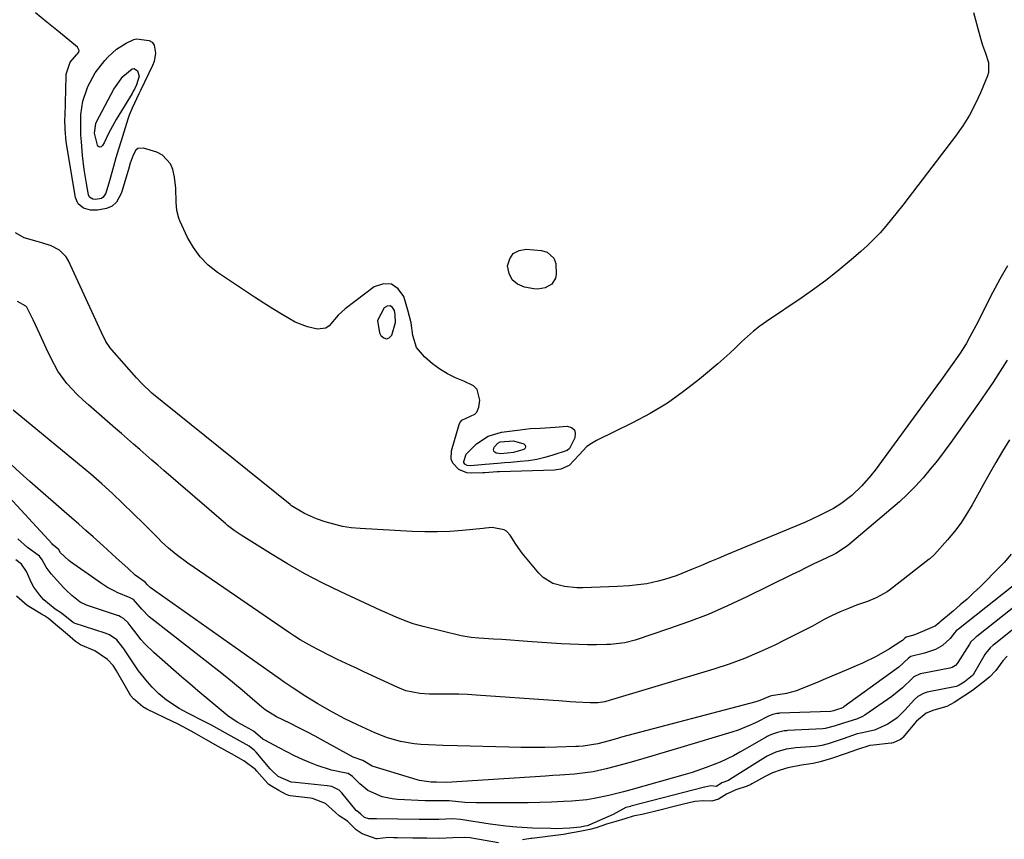
# Model space of a CAD drawing. Units: inches. Extents: x 1883767 to 1889551, y 410837 to 416921.
# Drawn here: x 1884350 to 1884661, y 412859 to 413118 of the extents above; entities that cross this region are included whole.
import ezdxf

# ---------------------------------------------------------------- set-up
doc = ezdxf.new("R2010")
doc.units = ezdxf.units.IN
doc.header["$MEASUREMENT"] = 0
for name, color, linetype in [('1', 7, 'Continuous'), ('7', 7, 'Continuous'), ('8', 7, 'Continuous')]:
    doc.layers.add(name, color=color, linetype=linetype)

msp = doc.modelspace()

# ---------------------------------------------------------------- linework, layer by layer
at = {"layer": '1', "color": 18}
msp.add_polyline3d([(1884463.08, 413022.85, 1638), (1884463.72, 413018.99, 1638), (1884464.15, 413018.13, 1638), (1884465.04, 413017.39, 1638), (1884465.91, 413017.09, 1638), (1884466.74, 413017.46, 1638), (1884467.56, 413018.29, 1638), (1884468.74, 413022.31, 1638), (1884468.61, 413024.74, 1638), (1884468.36, 413026.05, 1638), (1884467.74, 413026.98, 1638), (1884467.01, 413027.5, 1638), (1884466.11, 413027.42, 1638), (1884465.11, 413026.92, 1638), (1884463.08, 413022.85, 1638)], dxfattribs=at)
at = {"layer": '7', "color": 18}
for points in [[(1884380.75, 413108.44, 1642), (1884383.78, 413110.32, 1642), (1884386.22, 413111.46, 1642), (1884387.05, 413111.68, 1642), (1884391.1, 413111.2, 1642), (1884392.03, 413110.6, 1642), (1884392.63, 413109.67, 1642), (1884393.04, 413107.17, 1642), (1884392.59, 413104.54, 1642), (1884392.11, 413103.27, 1642), (1884388.35, 413095.41, 1642), (1884387.82, 413094.3, 1642), (1884385.66, 413089.86, 1642), (1884384.74, 413087.57, 1642), (1884384.34, 413086.41, 1642), (1884383.03, 413082.25, 1642), (1884382.2, 413079.56, 1642), (1884381.38, 413076.87, 1642), (1884380.58, 413074.17, 1642), (1884379.8, 413071.46, 1642), (1884378.51, 413066.9, 1642), (1884377.39, 413063, 1642), (1884376.61, 413061.73, 1642), (1884376.01, 413061.35, 1642), (1884374.16, 413061.01, 1642), (1884373.32, 413061.12, 1642), (1884372.29, 413061.79, 1642), (1884371.96, 413062.53, 1642), (1884371.29, 413066.05, 1642), (1884370.56, 413070.46, 1642), (1884370.07, 413074.9, 1642), (1884369.7, 413079.2, 1642), (1884369.56, 413081.35, 1642), (1884369.5, 413085.65, 1642), (1884369.57, 413087.8, 1642), (1884370.17, 413092.02, 1642), (1884371.5, 413096.07, 1642), (1884371.76, 413096.67, 1642), (1884374.06, 413101.01, 1642), (1884377.07, 413104.9, 1642), (1884378.11, 413106.04, 1642), (1884380.75, 413108.44, 1642)], [(1884375.48, 413077.57, 1644), (1884375.09, 413077.78, 1644), (1884374.74, 413078.21, 1644), (1884373.82, 413081.91, 1644), (1884374.25, 413084.94, 1644), (1884374.5, 413085.51, 1644), (1884379.89, 413095.79, 1644), (1884382.75, 413099.78, 1644), (1884385.67, 413102.21, 1644), (1884386.29, 413102.29, 1644), (1884387.38, 413101.56, 1644), (1884387.89, 413099.95, 1644), (1884387.1, 413097.19, 1644), (1884386.43, 413095.81, 1644), (1884386.06, 413095.14, 1644), (1884385.68, 413094.48, 1644), (1884380.66, 413086.27, 1644), (1884379.47, 413084.19, 1644), (1884378.29, 413081.8, 1644), (1884376.86, 413078.94, 1644), (1884376.35, 413078.01, 1644), (1884375.9, 413077.68, 1644), (1884375.48, 413077.57, 1644)], [(1884661.7, 413040.17, 1638), (1884659.24, 413035.93, 1638), (1884656.91, 413031.6, 1638), (1884651.65, 413021.24, 1638), (1884651.06, 413020.09, 1638), (1884649.85, 413017.8, 1638), (1884648.6, 413015.53, 1638), (1884646.51, 413012.27, 1638), (1884643.74, 413008.32, 1638), (1884640.86, 413004.3, 1638), (1884639.41, 413002.3, 1638), (1884619.95, 412975.77, 1638), (1884618.61, 412974.04, 1638), (1884615.73, 412970.75, 1638), (1884612.56, 412967.73, 1638), (1884609.08, 412965.12, 1638), (1884606.77, 412963.7, 1638), (1884602.45, 412961.39, 1638), (1884597.99, 412959.37, 1638), (1884573.13, 412949.02, 1638), (1884570.48, 412947.92, 1638), (1884567.83, 412946.81, 1638), (1884565.19, 412945.7, 1638), (1884562.54, 412944.59, 1638), (1884559.04, 412943.14, 1638), (1884557.22, 412942.45, 1638), (1884553.52, 412941.24, 1638), (1884551.56, 412940.7, 1638), (1884547.94, 412939.94, 1638), (1884546.11, 412939.67, 1638), (1884542.42, 412939.3, 1638), (1884538.72, 412939.08, 1638), (1884527.82, 412938.65, 1638), (1884525.88, 412938.66, 1638), (1884522.05, 412939.03, 1638), (1884518.37, 412940, 1638), (1884515.24, 412941.94, 1638), (1884513.9, 412943.27, 1638), (1884509.73, 412948.27, 1638), (1884508.67, 412949.61, 1638), (1884506.66, 412952.39, 1638), (1884504.83, 412955.24, 1638), (1884503.71, 412956.48, 1638), (1884503, 412956.91, 1638), (1884499.16, 412957.63, 1638), (1884497.08, 412957.43, 1638), (1884496.39, 412957.37, 1638), (1884489.86, 412956.73, 1638), (1884485.9, 412956.44, 1638), (1884481.93, 412956.27, 1638), (1884477.97, 412956.28, 1638), (1884474, 412956.41, 1638), (1884457.58, 412957.33, 1638), (1884454.77, 412957.6, 1638), (1884451.99, 412958.02, 1638), (1884449.26, 412958.67, 1638), (1884446.55, 412959.47, 1638), (1884443.81, 412960.4, 1638), (1884440.01, 412962.05, 1638), (1884436.43, 412964.15, 1638), (1884435.96, 412964.5, 1638), (1884435.66, 412964.74, 1638), (1884435.5, 412964.87, 1638), (1884395.12, 412997.32, 1638), (1884391.91, 413000.05, 1638), (1884388.77, 413003.07, 1638), (1884387.08, 413004.88, 1638), (1884379.27, 413013.67, 1638), (1884378.76, 413014.28, 1638), (1884377.45, 413016.27, 1638), (1884376.03, 413019.13, 1638), (1884365.65, 413041.75, 1638), (1884364.88, 413043.02, 1638), (1884362.84, 413045.04, 1638), (1884360.15, 413046.39, 1638), (1884357.27, 413047.4, 1638), (1884355.79, 413047.82, 1638), (1884351.69, 413048.99, 1638), (1884348.93, 413050.5, 1638)], [(1884516.56, 413044.47, 1642), (1884518.62, 413042.56, 1642), (1884519.28, 413040.83, 1642), (1884519.38, 413037.45, 1642), (1884519.17, 413036.28, 1642), (1884518.04, 413034.37, 1642), (1884515.95, 413033.16, 1642), (1884513.55, 413032.77, 1642), (1884512.3, 413032.87, 1642), (1884509.36, 413033.42, 1642), (1884507.17, 413034.38, 1642), (1884505.48, 413035.73, 1642), (1884504.51, 413037.67, 1642), (1884504.04, 413040.17, 1642), (1884504.72, 413042.37, 1642), (1884505.85, 413044.06, 1642), (1884507.67, 413044.99, 1642), (1884509.93, 413045.41, 1642), (1884514.74, 413044.98, 1642), (1884516.56, 413044.47, 1642)], [(1884661.57, 413010.43, 1636), (1884659.4, 413006.95, 1636), (1884657.18, 413003.49, 1636), (1884654.88, 413000.09, 1636), (1884652.54, 412996.72, 1636), (1884643.83, 412984.45, 1636), (1884641.74, 412981.59, 1636), (1884639.58, 412978.78, 1636), (1884637.34, 412976.04, 1636), (1884635.04, 412973.34, 1636), (1884632.64, 412970.73, 1636), (1884630.17, 412968.2, 1636), (1884627.59, 412965.79, 1636), (1884624.93, 412963.44, 1636), (1884611.2, 412951.87, 1636), (1884607.52, 412949.47, 1636), (1884606.87, 412949.14, 1636), (1884602.94, 412947.26, 1636), (1884600.64, 412946.16, 1636), (1884598.34, 412945.05, 1636), (1884596.05, 412943.94, 1636), (1884593.77, 412942.81, 1636), (1884579.47, 412935.76, 1636), (1884573.43, 412932.94, 1636), (1884567.32, 412930.28, 1636), (1884561.1, 412927.89, 1636), (1884554.81, 412925.67, 1636), (1884544.27, 412922.2, 1636), (1884541, 412921.35, 1636), (1884536.52, 412920.82, 1636), (1884535.39, 412920.78, 1636), (1884532.09, 412920.73, 1636), (1884529.31, 412920.72, 1636), (1884526.54, 412920.76, 1636), (1884523.76, 412920.87, 1636), (1884520.99, 412921.03, 1636), (1884510.33, 412921.78, 1636), (1884507.65, 412921.97, 1636), (1884504.97, 412922.15, 1636), (1884502.29, 412922.33, 1636), (1884499.6, 412922.5, 1636), (1884495.05, 412922.8, 1636), (1884492.61, 412923, 1636), (1884489.39, 412923.54, 1636), (1884477.42, 412926.45, 1636), (1884474.29, 412927.33, 1636), (1884471.25, 412928.44, 1636), (1884468.97, 412929.37, 1636), (1884464.61, 412931.3, 1636), (1884463.89, 412931.63, 1636), (1884451.44, 412937.39, 1636), (1884445.77, 412940.16, 1636), (1884440.16, 412943.06, 1636), (1884434.68, 412946.18, 1636), (1884429.27, 412949.43, 1636), (1884420.04, 412955.22, 1636), (1884417.87, 412956.71, 1636), (1884415.81, 412958.33, 1636), (1884415.13, 412958.89, 1636), (1884414.46, 412959.46, 1636), (1884395.68, 412975.61, 1636), (1884393.77, 412977.27, 1636), (1884391.86, 412978.92, 1636), (1884389.96, 412980.59, 1636), (1884388.07, 412982.26, 1636), (1884386.17, 412983.93, 1636), (1884384.28, 412985.6, 1636), (1884382.37, 412987.26, 1636), (1884380.46, 412988.91, 1636), (1884371.91, 412996.29, 1636), (1884370.13, 412997.9, 1636), (1884368.4, 412999.56, 1636), (1884365.15, 413003.09, 1636), (1884362.31, 413006.92, 1636), (1884360.03, 413011.12, 1636), (1884358.71, 413014.01, 1636), (1884356.62, 413018.55, 1636), (1884354.49, 413023.07, 1636), (1884352.52, 413027.07, 1636), (1884352.21, 413027.44, 1636), (1884349.55, 413028.9, 1636)], [(1884662.29, 412985.27, 1634), (1884660.13, 412981.71, 1634), (1884658, 412978.12, 1634), (1884655.93, 412974.51, 1634), (1884653.89, 412970.88, 1634), (1884650.52, 412964.77, 1634), (1884648.79, 412961.87, 1634), (1884646.95, 412959.05, 1634), (1884644.92, 412956.37, 1634), (1884642.77, 412953.77, 1634), (1884638.67, 412949.12, 1634), (1884637.17, 412947.81, 1634), (1884636.95, 412947.64, 1634), (1884624.49, 412937.93, 1634), (1884623.7, 412937.35, 1634), (1884620.27, 412935.47, 1634), (1884617.53, 412934.38, 1634), (1884614.11, 412933.17, 1634), (1884611.5, 412932.17, 1634), (1884608.93, 412931.09, 1634), (1884606.41, 412929.9, 1634), (1884603.92, 412928.62, 1634), (1884600.15, 412926.6, 1634), (1884597.24, 412925.07, 1634), (1884594.3, 412923.57, 1634), (1884591.36, 412922.1, 1634), (1884588.07, 412920.48, 1634), (1884583.43, 412918.34, 1634), (1884578.72, 412916.35, 1634), (1884573.93, 412914.6, 1634), (1884569.06, 412913.02, 1634), (1884535.09, 412902.86, 1634), (1884534.72, 412902.76, 1634), (1884532.5, 412902.41, 1634), (1884530.11, 412902.37, 1634), (1884525.6, 412902.62, 1634), (1884523.81, 412902.75, 1634), (1884520.22, 412903.02, 1634), (1884518.42, 412903.14, 1634), (1884494.15, 412904.86, 1634), (1884491.45, 412905.01, 1634), (1884488.74, 412905.12, 1634), (1884486.04, 412905.16, 1634), (1884483.33, 412905.16, 1634), (1884479.43, 412905.14, 1634), (1884476.43, 412905.35, 1634), (1884472.02, 412906.22, 1634), (1884469.22, 412907.3, 1634), (1884458.7, 412912.21, 1634), (1884456.64, 412913.17, 1634), (1884454.57, 412914.14, 1634), (1884450.44, 412916.08, 1634), (1884448.3, 412917.11, 1634), (1884444.4, 412919.08, 1634), (1884442.47, 412920.11, 1634), (1884438.69, 412922.29, 1634), (1884436.85, 412923.46, 1634), (1884435.03, 412924.66, 1634), (1884403.21, 412946.45, 1634), (1884399.53, 412949.17, 1634), (1884397.19, 412951.12, 1634), (1884394.95, 412953.19, 1634), (1884393.87, 412954.26, 1634), (1884391.04, 412957.11, 1634), (1884389.38, 412958.78, 1634), (1884386.02, 412962.08, 1634), (1884382.81, 412965.19, 1634), (1884379.49, 412968.35, 1634), (1884376.11, 412971.45, 1634), (1884372.65, 412974.47, 1634), (1884369.15, 412977.43, 1634), (1884348.23, 412994.65, 1634)], [(1884517.47, 412989.16, 1642), (1884519.05, 412989.26, 1642), (1884522.83, 412989.55, 1642), (1884524.18, 412989.15, 1642), (1884525.11, 412988.47, 1642), (1884525.41, 412987.35, 1642), (1884525.3, 412985.96, 1642), (1884523.61, 412982.59, 1642), (1884522.81, 412981.89, 1642), (1884518.36, 412980.42, 1642), (1884515.82, 412979.71, 1642), (1884513.26, 412979.12, 1642), (1884510.66, 412978.71, 1642), (1884508.04, 412978.42, 1642), (1884505.08, 412978.19, 1642), (1884503.04, 412978.03, 1642), (1884501.01, 412977.86, 1642), (1884496.95, 412977.49, 1642), (1884492.42, 412977.13, 1642), (1884491.34, 412977.19, 1642), (1884490.56, 412977.62, 1642), (1884490.27, 412978.13, 1642), (1884490.25, 412978.42, 1642), (1884491.04, 412980.82, 1642), (1884494.23, 412984.02, 1642), (1884497.89, 412986.47, 1642), (1884502.13, 412987.71, 1642), (1884507.99, 412988.48, 1642), (1884511.14, 412988.82, 1642), (1884514.3, 412989.01, 1642), (1884517.47, 412989.16, 1642)], [(1884501.95, 412980.93, 1644), (1884500.49, 412981.12, 1644), (1884500.01, 412981.38, 1644), (1884499.7, 412981.73, 1644), (1884499.63, 412982.19, 1644), (1884499.88, 412983.02, 1644), (1884500.99, 412984.28, 1644), (1884501.72, 412984.65, 1644), (1884505.95, 412985.02, 1644), (1884509.15, 412984.02, 1644), (1884509.56, 412983.57, 1644), (1884509.74, 412983.12, 1644), (1884509.56, 412982.68, 1644), (1884509.15, 412982.23, 1644), (1884505.95, 412981.27, 1644), (1884501.95, 412980.93, 1644)], [(1884662.82, 412949.26, 1632), (1884660.57, 412946.62, 1632), (1884659.38, 412945.36, 1632), (1884653.01, 412938.99, 1632), (1884650.98, 412937.03, 1632), (1884648.92, 412935.1, 1632), (1884646.8, 412933.24, 1632), (1884644.65, 412931.41, 1632), (1884640.32, 412927.85, 1632), (1884640.11, 412927.66, 1632), (1884638.87, 412926.59, 1632), (1884638.6, 412926.45, 1632), (1884632.68, 412923.98, 1632), (1884631.73, 412923.62, 1632), (1884629.76, 412923.06, 1632), (1884629.3, 412922.77, 1632), (1884628.54, 412922.07, 1632), (1884628.09, 412921.75, 1632), (1884624.47, 412919.44, 1632), (1884620.3, 412917, 1632), (1884615.94, 412914.9, 1632), (1884613.98, 412914.05, 1632), (1884610.77, 412912.67, 1632), (1884607.55, 412911.3, 1632), (1884604.33, 412909.94, 1632), (1884601.11, 412908.6, 1632), (1884596.65, 412906.76, 1632), (1884595.11, 412906.19, 1632), (1884591.96, 412905.33, 1632), (1884587.23, 412904.58, 1632), (1884586.88, 412904.53, 1632), (1884583.58, 412903.15, 1632), (1884582.32, 412902.75, 1632), (1884540, 412891.54, 1632), (1884538.67, 412891.18, 1632), (1884536.04, 412890.46, 1632), (1884532.54, 412889.48, 1632), (1884527.92, 412888.74, 1632), (1884526.39, 412888.65, 1632), (1884525.62, 412888.62, 1632), (1884519.57, 412888.43, 1632), (1884515.78, 412888.35, 1632), (1884511.99, 412888.31, 1632), (1884508.2, 412888.33, 1632), (1884504.41, 412888.39, 1632), (1884488.22, 412888.81, 1632), (1884483.67, 412888.95, 1632), (1884479.12, 412889.11, 1632), (1884476.74, 412889.26, 1632), (1884474.59, 412889.47, 1632), (1884470.34, 412890.21, 1632), (1884466.18, 412891.36, 1632), (1884462.18, 412892.95, 1632), (1884456.76, 412895.46, 1632), (1884454.76, 412896.41, 1632), (1884452.77, 412897.4, 1632), (1884448.86, 412899.5, 1632), (1884445.76, 412901.24, 1632), (1884444.23, 412902.1, 1632), (1884440.46, 412904.36, 1632), (1884436.44, 412906.97, 1632), (1884435.48, 412907.61, 1632), (1884433.58, 412908.92, 1632), (1884431.71, 412910.27, 1632), (1884428.89, 412912.29, 1632), (1884391.37, 412938.8, 1632), (1884391.07, 412939.03, 1632), (1884390.53, 412939.54, 1632), (1884389.75, 412940.47, 1632), (1884386.63, 412942.67, 1632), (1884384.46, 412944.71, 1632), (1884382.49, 412946.51, 1632), (1884380.71, 412948.12, 1632), (1884379.32, 412949.37, 1632), (1884376.54, 412951.86, 1632), (1884373.39, 412954.68, 1632), (1884371.12, 412956.71, 1632), (1884368.84, 412958.73, 1632), (1884366.55, 412960.74, 1632), (1884364.26, 412962.75, 1632), (1884353.41, 412972.2, 1632), (1884350.38, 412974.9, 1632), (1884347.4, 412977.65, 1632)], [(1884666.21, 412934.59, 1628), (1884652.02, 412923.35, 1628), (1884651.79, 412923.17, 1628), (1884651.34, 412922.8, 1628), (1884650.14, 412921.58, 1628), (1884649.66, 412920.89, 1628), (1884646.06, 412915.1, 1628), (1884645.82, 412914.77, 1628), (1884645.26, 412914.19, 1628), (1884644.22, 412913.57, 1628), (1884643.45, 412913.33, 1628), (1884634.21, 412911.49, 1628), (1884633.93, 412911.43, 1628), (1884632.11, 412910.59, 1628), (1884631.57, 412910.12, 1628), (1884628.54, 412907.08, 1628), (1884625.22, 412904.41, 1628), (1884616.66, 412898.53, 1628), (1884615.92, 412898.07, 1628), (1884614.35, 412897.35, 1628), (1884609.92, 412896.02, 1628), (1884607.06, 412895.03, 1628), (1884604.2, 412894.27, 1628), (1884603.5, 412894.2, 1628), (1884592.32, 412893.63, 1628), (1884591.96, 412893.6, 1628), (1884591.26, 412893.53, 1628), (1884589.2, 412893.07, 1628), (1884587.22, 412892.44, 1628), (1884586.53, 412892.13, 1628), (1884585.88, 412891.79, 1628), (1884585.56, 412891.61, 1628), (1884577.3, 412886.85, 1628), (1884575.25, 412885.73, 1628), (1884571.04, 412883.7, 1628), (1884566.69, 412881.98, 1628), (1884562.26, 412880.48, 1628), (1884560.01, 412879.81, 1628), (1884542.88, 412874.98, 1628), (1884540.6, 412874.36, 1628), (1884536.01, 412873.21, 1628), (1884531.38, 412872.24, 1628), (1884529.05, 412871.87, 1628), (1884524.35, 412871.43, 1628), (1884521.67, 412871.3, 1628), (1884517.96, 412871.13, 1628), (1884514.25, 412871, 1628), (1884510.55, 412870.92, 1628), (1884506.84, 412870.88, 1628), (1884495.99, 412870.84, 1628), (1884494.19, 412870.86, 1628), (1884490.59, 412871.03, 1628), (1884485.68, 412871.51, 1628), (1884482.79, 412871.52, 1628), (1884480.1, 412871.48, 1628), (1884478.69, 412871.5, 1628), (1884478.09, 412871.52, 1628), (1884469.34, 412871.98, 1628), (1884467.7, 412872.14, 1628), (1884464.5, 412872.82, 1628), (1884460.04, 412874.81, 1628), (1884457.5, 412876.85, 1628), (1884455.19, 412879.15, 1628), (1884453.78, 412880.09, 1628), (1884453.16, 412880.25, 1628), (1884448.5, 412881.18, 1628), (1884443.99, 412882.64, 1628), (1884441.89, 412883.51, 1628), (1884439.38, 412884.59, 1628), (1884436.91, 412885.72, 1628), (1884434.46, 412886.93, 1628), (1884432.04, 412888.18, 1628), (1884427.51, 412890.62, 1628), (1884426.94, 412890.96, 1628), (1884424.59, 412892.93, 1628), (1884423.97, 412893.48, 1628), (1884422.52, 412894.3, 1628), (1884419.03, 412896.25, 1628), (1884417.18, 412897.35, 1628), (1884415.86, 412898.28, 1628), (1884415.23, 412898.78, 1628), (1884411.41, 412901.97, 1628), (1884408.88, 412904.1, 1628), (1884406.37, 412906.23, 1628), (1884403.86, 412908.38, 1628), (1884401.37, 412910.54, 1628), (1884392.5, 412918.28, 1628), (1884389.73, 412920.95, 1628), (1884388.47, 412922.4, 1628), (1884387.26, 412923.91, 1628), (1884385.4, 412926.4, 1628), (1884384.48, 412927.58, 1628), (1884382.95, 412929.02, 1628), (1884382.07, 412929.54, 1628), (1884381.45, 412929.81, 1628), (1884381.13, 412929.93, 1628), (1884371.31, 412933.19, 1628), (1884369.35, 412934.15, 1628), (1884366.72, 412936.25, 1628), (1884364.93, 412937.9, 1628), (1884364.08, 412938.78, 1628), (1884360.14, 412943.01, 1628), (1884358.57, 412945.14, 1628), (1884357.34, 412947.52, 1628), (1884356.47, 412948.61, 1628), (1884352.67, 412951.35, 1628), (1884349.65, 412954.1, 1628)], [(1884666.42, 412927.95, 1626), (1884657.85, 412921.09, 1626), (1884657.2, 412920.56, 1626), (1884656.24, 412919.74, 1626), (1884654.72, 412917.93, 1626), (1884654.51, 412917.59, 1626), (1884650.97, 412911.47, 1626), (1884650.91, 412911.38, 1626), (1884650.63, 412911.02, 1626), (1884647.96, 412908.96, 1626), (1884646.48, 412907.99, 1626), (1884645.82, 412907.65, 1626), (1884645.5, 412907.56, 1626), (1884636.37, 412905.71, 1626), (1884635.98, 412905.62, 1626), (1884635.2, 412905.39, 1626), (1884633.36, 412904.37, 1626), (1884632.37, 412903.44, 1626), (1884629.31, 412900.05, 1626), (1884626.89, 412897.72, 1626), (1884623.98, 412895.64, 1626), (1884619.7, 412893.77, 1626), (1884615.45, 412892.85, 1626), (1884614.28, 412892.59, 1626), (1884609.85, 412891.01, 1626), (1884605.12, 412889.5, 1626), (1884603.09, 412888.96, 1626), (1884601.91, 412888.76, 1626), (1884601.12, 412888.67, 1626), (1884594.85, 412888.2, 1626), (1884594.35, 412888.16, 1626), (1884591.91, 412887.76, 1626), (1884588.63, 412886.83, 1626), (1884586.31, 412885.83, 1626), (1884585.86, 412885.58, 1626), (1884585.42, 412885.32, 1626), (1884574.18, 412878.25, 1626), (1884573.66, 412877.97, 1626), (1884571.59, 412877.18, 1626), (1884569.94, 412876.07, 1626), (1884568.17, 412876.27, 1626), (1884566.3, 412875.87, 1626), (1884566.11, 412875.82, 1626), (1884542.93, 412869.79, 1626), (1884542.79, 412869.75, 1626), (1884542.37, 412869.65, 1626), (1884541.34, 412869.45, 1626), (1884537.33, 412867.2, 1626), (1884529.69, 412863.81, 1626), (1884529.49, 412863.73, 1626), (1884529.18, 412863.63, 1626), (1884528.46, 412863.49, 1626), (1884527, 412863.21, 1626), (1884523.69, 412862.9, 1626), (1884519.19, 412862.72, 1626), (1884517.68, 412862.74, 1626), (1884511.87, 412862.93, 1626), (1884508.53, 412863.08, 1626), (1884506.87, 412863.2, 1626), (1884503.54, 412863.51, 1626), (1884500.22, 412863.92, 1626), (1884498.56, 412864.16, 1626), (1884489.25, 412865.59, 1626), (1884486.85, 412865.8, 1626), (1884482.39, 412865.58, 1626), (1884477.89, 412865.61, 1626), (1884476.85, 412865.62, 1626), (1884476.5, 412865.62, 1626), (1884476.15, 412865.63, 1626), (1884462.74, 412865.85, 1626), (1884461.92, 412865.88, 1626), (1884460.3, 412865.81, 1626), (1884458.94, 412866.23, 1626), (1884457.84, 412867.28, 1626), (1884456.49, 412868.31, 1626), (1884456.4, 412868.41, 1626), (1884456.32, 412868.5, 1626), (1884451.8, 412873.98, 1626), (1884450.94, 412874.87, 1626), (1884448.61, 412876.03, 1626), (1884447.21, 412876.26, 1626), (1884437.2, 412877.25, 1626), (1884435.79, 412877.44, 1626), (1884431.71, 412879.19, 1626), (1884429.84, 412881, 1626), (1884429.26, 412881.64, 1626), (1884424.8, 412886.82, 1626), (1884424.28, 412887.39, 1626), (1884422.56, 412888.76, 1626), (1884418.79, 412890.85, 1626), (1884415.01, 412892.95, 1626), (1884410.71, 412895.36, 1626), (1884408.66, 412896.43, 1626), (1884403.26, 412899.16, 1626), (1884400.48, 412900.66, 1626), (1884396.48, 412903.21, 1626), (1884394.06, 412905.22, 1626), (1884392.02, 412907.29, 1626), (1884390.52, 412908.97, 1626), (1884387.74, 412912.48, 1626), (1884386.45, 412914.33, 1626), (1884383.1, 412919.42, 1626), (1884382.8, 412919.85, 1626), (1884380.83, 412922.23, 1626), (1884378.51, 412923.85, 1626), (1884377.19, 412924.39, 1626), (1884367.41, 412927.55, 1626), (1884367.29, 412927.59, 1626), (1884367.07, 412927.7, 1626), (1884364.09, 412930.15, 1626), (1884363.42, 412930.63, 1626), (1884361.44, 412931.88, 1626), (1884357.88, 412934.87, 1626), (1884356.56, 412936.33, 1626), (1884354.68, 412938.82, 1626), (1884353.92, 412940.17, 1626), (1884352.36, 412943.76, 1626), (1884350.86, 412946.09, 1626), (1884348.98, 412947.43, 1626)], [(1884501.21, 412858.26, 1624), (1884492.78, 412859.71, 1624), (1884492.23, 412859.8, 1624), (1884490.54, 412859.97, 1624), (1884486.78, 412859.87, 1624), (1884482.59, 412859.69, 1624), (1884478.65, 412859.7, 1624), (1884474.22, 412859.75, 1624), (1884469.33, 412859.83, 1624), (1884468.92, 412859.84, 1624), (1884468.1, 412859.87, 1624), (1884466.48, 412859.94, 1624), (1884462.91, 412859.54, 1624), (1884462.63, 412859.54, 1624), (1884458.26, 412861.16, 1624), (1884456.37, 412862.37, 1624), (1884453.62, 412865.09, 1624), (1884451.01, 412866.75, 1624), (1884449.79, 412867.8, 1624), (1884446.65, 412870.68, 1624), (1884442.59, 412872.21, 1624), (1884441.95, 412872.3, 1624), (1884435.54, 412873.08, 1624), (1884435.09, 412873.17, 1624), (1884434.03, 412873.6, 1624), (1884431.9, 412874.78, 1624), (1884429.58, 412876.09, 1624), (1884428.79, 412876.67, 1624), (1884428.44, 412877.02, 1624), (1884425.02, 412880.9, 1624), (1884424.6, 412881.35, 1624), (1884420.87, 412884.17, 1624), (1884417.07, 412886.29, 1624), (1884412.78, 412888.67, 1624), (1884408.96, 412890.79, 1624), (1884405.25, 412892.92, 1624), (1884401.99, 412894.73, 1624), (1884399.78, 412895.87, 1624), (1884398.66, 412896.41, 1624), (1884390.3, 412900.35, 1624), (1884389.08, 412901.19, 1624), (1884386.13, 412903.71, 1624), (1884385.3, 412904.63, 1624), (1884380.77, 412912.47, 1624), (1884380.43, 412913.04, 1624), (1884379.67, 412914.13, 1624), (1884377.93, 412916.07, 1624), (1884373.9, 412918.78, 1624), (1884369.41, 412920.7, 1624), (1884367.82, 412921.76, 1624), (1884365.29, 412923.9, 1624), (1884362.12, 412926.6, 1624), (1884359.28, 412928.96, 1624), (1884358.02, 412929.84, 1624), (1884357.17, 412930.37, 1624), (1884353.09, 412932.81, 1624), (1884352.63, 412933.1, 1624), (1884349.24, 412936.05, 1624)], [(1884661.59, 412917.08, 1624), (1884660.17, 412915.6, 1624), (1884657.99, 412912.58, 1624), (1884656.02, 412910.48, 1624), (1884653.5, 412908.46, 1624), (1884650.59, 412906.29, 1624), (1884647.95, 412904.45, 1624), (1884644.91, 412902.48, 1624), (1884642.59, 412901.22, 1624), (1884638.5, 412900.04, 1624), (1884636.06, 412899.14, 1624), (1884633.02, 412896.59, 1624), (1884628.66, 412891.42, 1624), (1884628.58, 412891.34, 1624), (1884628.41, 412891.18, 1624), (1884627.92, 412890.87, 1624), (1884625.64, 412889.81, 1624), (1884625.16, 412889.68, 1624), (1884625.04, 412889.67, 1624), (1884619.38, 412889.07, 1624), (1884618.32, 412888.92, 1624), (1884614.34, 412887.68, 1624), (1884610.52, 412886.28, 1624), (1884606.18, 412884.86, 1624), (1884602.61, 412883.82, 1624), (1884600.4, 412883.32, 1624), (1884596.72, 412882.79, 1624), (1884592.4, 412881.86, 1624), (1884589.99, 412881.17, 1624), (1884587.58, 412880.32, 1624), (1884585.25, 412879.17, 1624), (1884581.09, 412876.84, 1624), (1884580.73, 412876.64, 1624), (1884579.61, 412876.13, 1624), (1884576.05, 412875.02, 1624), (1884573.12, 412873.59, 1624), (1884570.61, 412872, 1624), (1884568.42, 412871.37, 1624), (1884565.97, 412871.54, 1624), (1884563.1, 412871.33, 1624), (1884559.15, 412870.33, 1624), (1884549.93, 412868.01, 1624), (1884549.5, 412867.9, 1624), (1884548.64, 412867.7, 1624), (1884546.9, 412867.33, 1624), (1884543.68, 412866.68, 1624), (1884541, 412865.8, 1624), (1884538.16, 412864.96, 1624), (1884535.29, 412864.17, 1624), (1884531.96, 412862.96, 1624), (1884530.01, 412862.46, 1624), (1884526.85, 412861.85, 1624), (1884523.28, 412861.17, 1624), (1884521.68, 412860.91, 1624), (1884520.87, 412860.8, 1624), (1884511.7, 412859.67, 1624), (1884511.36, 412859.63, 1624), (1884508.74, 412859.21, 1624)]]:
    msp.add_polyline3d(points, dxfattribs=at)
at = {"layer": '8', "color": 18}
for points in [[(1884651, 413119.98, 1640), (1884653.22, 413111.46, 1640), (1884653.75, 413109.72, 1640), (1884654.77, 413107.2, 1640), (1884655.68, 413104.22, 1640), (1884655.66, 413101.06, 1640), (1884655.35, 413100.03, 1640), (1884653.16, 413094.7, 1640), (1884651.52, 413091.09, 1640), (1884649.69, 413087.58, 1640), (1884647.58, 413084.23, 1640), (1884645.3, 413080.99, 1640), (1884630.38, 413061.49, 1640), (1884628.65, 413059.26, 1640), (1884626.91, 413057.04, 1640), (1884625.13, 413054.84, 1640), (1884623.34, 413052.66, 1640), (1884621.48, 413050.54, 1640), (1884619.56, 413048.49, 1640), (1884617.53, 413046.53, 1640), (1884615.44, 413044.64, 1640), (1884612.35, 413041.98, 1640), (1884608.62, 413038.88, 1640), (1884604.81, 413035.86, 1640), (1884600.91, 413032.98, 1640), (1884596.93, 413030.19, 1640), (1884585.67, 413022.57, 1640), (1884583.61, 413021.09, 1640), (1884581.6, 413019.54, 1640), (1884579.69, 413017.88, 1640), (1884577.83, 413016.14, 1640), (1884576, 413014.37, 1640), (1884574.14, 413012.63, 1640), (1884572.24, 413010.94, 1640), (1884570.31, 413009.27, 1640), (1884564.54, 413004.38, 1640), (1884559.57, 413000.49, 1640), (1884554.44, 412996.86, 1640), (1884549.05, 412993.62, 1640), (1884543.49, 412990.64, 1640), (1884532.1, 412985.08, 1640), (1884530.54, 412984.18, 1640), (1884529.09, 412983.15, 1640), (1884526.62, 412980.57, 1640), (1884523.49, 412977.24, 1640), (1884520.83, 412976, 1640), (1884518.89, 412975.72, 1640), (1884501.48, 412975.24, 1640), (1884500.82, 412975.21, 1640), (1884496.89, 412974.87, 1640), (1884496.23, 412974.84, 1640), (1884492.61, 412974.75, 1640), (1884491.19, 412974.89, 1640), (1884488.67, 412975.94, 1640), (1884486.79, 412977.98, 1640), (1884486.29, 412979.19, 1640), (1884486.36, 412981.87, 1640), (1884488.81, 412990.15, 1640), (1884489.01, 412990.64, 1640), (1884489.63, 412991.44, 1640), (1884493.7, 412993.4, 1640), (1884494.35, 412993.96, 1640), (1884495.03, 412995.6, 1640), (1884495.27, 412997.77, 1640), (1884494.47, 413001.15, 1640), (1884493.29, 413002.35, 1640), (1884490.28, 413003.77, 1640), (1884487.64, 413004.81, 1640), (1884485.11, 413006.04, 1640), (1884482.72, 413007.54, 1640), (1884480.44, 413009.23, 1640), (1884477.82, 413011.41, 1640), (1884475.36, 413014.42, 1640), (1884474.24, 413018.14, 1640), (1884473.65, 413022.2, 1640), (1884473.19, 413024.21, 1640), (1884472.65, 413026.19, 1640), (1884471.35, 413030.44, 1640), (1884469.57, 413032.91, 1640), (1884467.48, 413034.4, 1640), (1884464.91, 413034.43, 1640), (1884462.02, 413033.49, 1640), (1884452.87, 413026.59, 1640), (1884450.63, 413024.56, 1640), (1884447.84, 413021.17, 1640), (1884446.77, 413020.46, 1640), (1884444.14, 413020.19, 1640), (1884440.98, 413020.92, 1640), (1884437.12, 413022.42, 1640), (1884435.27, 413023.4, 1640), (1884433, 413024.77, 1640), (1884430.08, 413026.56, 1640), (1884427.17, 413028.38, 1640), (1884424.29, 413030.24, 1640), (1884421.43, 413032.13, 1640), (1884412.58, 413038.08, 1640), (1884409.7, 413040.38, 1640), (1884407.12, 413042.94, 1640), (1884404.99, 413045.88, 1640), (1884403.16, 413049.07, 1640), (1884400.71, 413054.32, 1640), (1884400.39, 413055.11, 1640), (1884399.79, 413057.58, 1640), (1884399.59, 413060.15, 1640), (1884399.47, 413064.59, 1640), (1884399.05, 413068.08, 1640), (1884398.55, 413070.51, 1640), (1884397.8, 413072.33, 1640), (1884395.29, 413075.03, 1640), (1884393.53, 413075.91, 1640), (1884389.25, 413077.23, 1640), (1884387.5, 413077.1, 1640), (1884386.85, 413076.58, 1640), (1884385.98, 413074.99, 1640), (1884385.12, 413072.44, 1640), (1884384.55, 413070.49, 1640), (1884384.36, 413069.85, 1640), (1884382.58, 413063.84, 1640), (1884382.24, 413062.89, 1640), (1884380.81, 413060.25, 1640), (1884379.42, 413058.94, 1640), (1884377.63, 413058.24, 1640), (1884374.78, 413057.71, 1640), (1884372.52, 413057.65, 1640), (1884370.36, 413058.31, 1640), (1884368.71, 413059.69, 1640), (1884368.21, 413060.61, 1640), (1884367.87, 413061.66, 1640), (1884364.93, 413079.18, 1640), (1884364.54, 413083.22, 1640), (1884364.52, 413086.28, 1640), (1884364.54, 413087.3, 1640), (1884364.88, 413099.88, 1640), (1884364.92, 413100.56, 1640), (1884366.2, 413104.29, 1640), (1884368.94, 413107.45, 1640), (1884369.04, 413108, 1640), (1884368.49, 413109.05, 1640), (1884362.45, 413113.94, 1640), (1884358.83, 413116.9, 1640), (1884355.22, 413119.88, 1640)], [(1884666, 412941.23, 1630), (1884646.2, 412925.62, 1630), (1884645.93, 412925.4, 1630), (1884645.53, 412925.07, 1630), (1884644.99, 412924.46, 1630), (1884643.59, 412922.69, 1630), (1884641.15, 412920.45, 1630), (1884638.94, 412919.25, 1630), (1884635.5, 412918.09, 1630), (1884631.22, 412917.03, 1630), (1884630.46, 412916.46, 1630), (1884627.38, 412913.65, 1630), (1884626.72, 412913.14, 1630), (1884610.06, 412901.12, 1630), (1884609.83, 412900.98, 1630), (1884609.09, 412900.64, 1630), (1884608.34, 412900.43, 1630), (1884606.82, 412899.9, 1630), (1884605.94, 412899.7, 1630), (1884605.86, 412899.7, 1630), (1884589.78, 412899.09, 1630), (1884589.57, 412899.08, 1630), (1884588.93, 412899.01, 1630), (1884587.71, 412898.71, 1630), (1884586.52, 412898.31, 1630), (1884582.42, 412896.25, 1630), (1884580.56, 412895.36, 1630), (1884576.75, 412893.83, 1630), (1884574.79, 412893.19, 1630), (1884558.72, 412888.33, 1630), (1884554.81, 412887.16, 1630), (1884550.9, 412886, 1630), (1884546.98, 412884.87, 1630), (1884543.06, 412883.74, 1630), (1884537.94, 412882.29, 1630), (1884535.19, 412881.56, 1630), (1884531.03, 412880.64, 1630), (1884526.82, 412880.08, 1630), (1884525.11, 412879.95, 1630), (1884520.56, 412879.61, 1630), (1884518.29, 412879.45, 1630), (1884516.01, 412879.3, 1630), (1884484.85, 412877.3, 1630), (1884481.67, 412877.4, 1630), (1884480.36, 412877.37, 1630), (1884480.02, 412877.39, 1630), (1884477.03, 412877.78, 1630), (1884476.27, 412877.96, 1630), (1884475.51, 412878.17, 1630), (1884461.39, 412882.46, 1630), (1884458.45, 412884.27, 1630), (1884455.43, 412885.27, 1630), (1884446.02, 412890.44, 1630), (1884443.38, 412891.87, 1630), (1884440.73, 412893.26, 1630), (1884438.06, 412894.62, 1630), (1884435.37, 412895.95, 1630), (1884431.23, 412897.95, 1630), (1884427.67, 412900.14, 1630), (1884427.12, 412900.57, 1630), (1884426.59, 412901.02, 1630), (1884422.84, 412904.29, 1630), (1884420.43, 412906.36, 1630), (1884417.99, 412908.41, 1630), (1884415.52, 412910.42, 1630), (1884413.02, 412912.39, 1630), (1884391.96, 412928.78, 1630), (1884391.1, 412929.5, 1630), (1884388.78, 412931.94, 1630), (1884386.17, 412934.92, 1630), (1884385.27, 412935.41, 1630), (1884385.09, 412935.5, 1630), (1884381.02, 412937.19, 1630), (1884380.22, 412937.55, 1630), (1884377.93, 412938.79, 1630), (1884375.74, 412940.22, 1630), (1884375.02, 412940.71, 1630), (1884366.28, 412946.83, 1630), (1884365.71, 412947.24, 1630), (1884363.16, 412949.64, 1630), (1884362.5, 412950.79, 1630), (1884362.32, 412950.94, 1630), (1884361.01, 412951.94, 1630), (1884360.73, 412952.21, 1630), (1884360.46, 412952.49, 1630), (1884336.9, 412977.93, 1630)]]:
    msp.add_polyline3d(points, dxfattribs=at)

doc.saveas('drawing.dxf')
